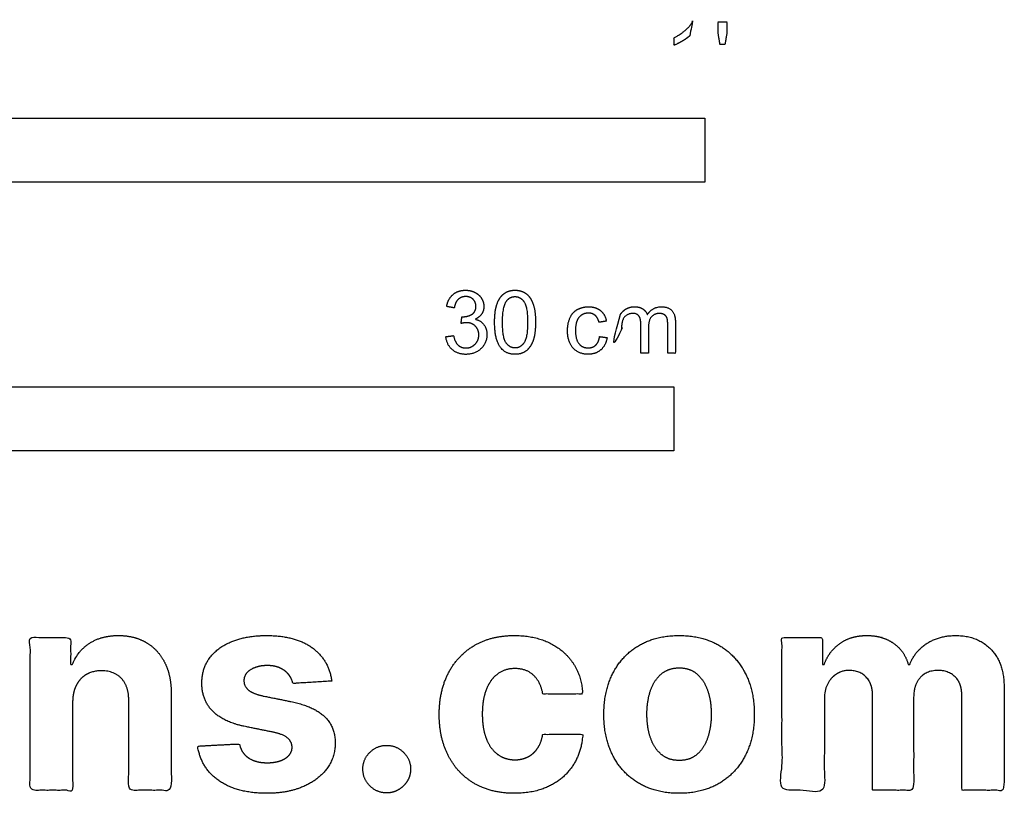
# Model space of a CAD drawing. Units: feet. Extents: x 0 to 1.15, y -0.48 to 0.51.
# Drawn here: x 0.65 to 1.15, y -0.48 to -0.09 of the extents above; entities that cross this region are included whole.
import ezdxf

# ---------------------------------------------------------------- set-up
doc = ezdxf.new("R2010")
doc.units = ezdxf.units.FT
doc.header["$MEASUREMENT"] = 0
doc.layers.add('2D$N-SYMB', color=7, linetype='Continuous', true_color=0x800040)
doc.layers.add('2D$X-DIMENSIONS.COM', color=7, linetype='Continuous', true_color=0x800080)

msp = doc.modelspace()

# ---------------------------------------------------------------- linework, layer by layer
at = {"layer": '2D$N-SYMB'}
for points in [[(0.5, -0.17017), (0.5, -0.13736), (1, -0.13736), (1, -0.17017)], [(0.32808, -0.30753), (0.32808, -0.27472), (0.98425, -0.27472), (0.98425, -0.30753)]]:
    msp.add_lwpolyline(points, close=True, dxfattribs=at)
for points, knots in [([(0.99235, -0.0953), (0.99235, -0.10813), (0.99235, -0.12096), (0.99436, -0.12096), (0.99637, -0.12096), (0.99637, -0.1045), (0.99637, -0.08804), (0.99508, -0.08804), (0.99378, -0.08804), (0.99273, -0.09016), (0.9902, -0.09242), (0.98767, -0.09468), (0.9843, -0.09627), (0.9843, -0.09821), (0.9843, -0.10016), (0.98617, -0.09946), (0.98853, -0.09808), (0.99089, -0.09669), (0.99235, -0.0953)], [0, 0, 0, 0.025652, 0.025652, 0.029677, 0.029677, 0.062598, 0.062598, 0.065192, 0.065192, 1.065192, 1.065192, 2.065192, 2.065192, 3.065192, 3.065192, 4.065192, 4.065192, 5.065192, 5.065192, 5.065192]), ([(1.00782, -0.09978), (1.00906, -0.09978), (1.01031, -0.09978), (1.01084, -0.09671), (1.01138, -0.09365), (1.01138, -0.09091), (1.01138, -0.08817), (1.00909, -0.08817), (1.00679, -0.08817), (1.00679, -0.09091), (1.00679, -0.09365), (1.00731, -0.09671), (1.00782, -0.09978)], [-6, -6, -6, -5, -5, -4, -4, -3, -3, -2, -2, -1, -1, 0, 0, 0]), ([(0.86771, -0.24915), (0.8681, -0.25315), (0.87089, -0.25567), (0.87368, -0.25819), (0.87791, -0.25819), (0.88259, -0.25819), (0.88565, -0.25527), (0.88872, -0.25234), (0.88872, -0.24814), (0.88872, -0.24503), (0.88714, -0.24296), (0.88557, -0.2409), (0.88272, -0.24024), (0.88491, -0.23923), (0.88603, -0.23752), (0.88714, -0.23582), (0.88714, -0.23374), (0.88714, -0.23155), (0.88597, -0.2296), (0.8848, -0.22765), (0.88259, -0.22653), (0.88038, -0.2254), (0.87775, -0.2254), (0.87394, -0.2254), (0.87138, -0.22758), (0.86882, -0.22975), (0.8681, -0.23372), (0.87007, -0.23407), (0.87204, -0.23442), (0.87248, -0.23153), (0.87401, -0.23008), (0.87554, -0.22864), (0.87784, -0.22864), (0.88016, -0.22864), (0.88163, -0.23006), (0.88309, -0.23148), (0.88309, -0.23365), (0.88309, -0.23639), (0.88108, -0.2377), (0.87907, -0.23901), (0.87591, -0.23897), (0.8757, -0.2407), (0.87548, -0.24243), (0.87714, -0.24199), (0.87826, -0.24199), (0.88099, -0.24199), (0.88277, -0.24375), (0.88454, -0.24551), (0.88454, -0.24823), (0.88454, -0.25107), (0.88262, -0.253), (0.88071, -0.25493), (0.87793, -0.25493), (0.87559, -0.25493), (0.87396, -0.25345), (0.87232, -0.25197), (0.87165, -0.24862), (0.86968, -0.24888), (0.86771, -0.24915)], [-43, -43, -43, -42, -42, -41, -41, -40, -40, -39, -39, -38, -38, -37, -37, -36, -36, -35, -35, -34, -34, -33, -33, -32, -32, -31, -31, -30, -30, -29, -29, -27.833333, -27.833333, -26.666667, -26.666667, -25.5, -25.5, -24.333333, -24.333333, -23.166667, -23.166667, -22, -22, -21, -21, -20, -20, -19, -19, -18, -18, -17, -17, -16, -16, -15, -15, -14, -14, -13, -13, -13]), ([(0.89261, -0.24179), (0.89261, -0.25083), (0.89579, -0.25484), (0.89844, -0.25817), (0.90308, -0.25817), (0.9066, -0.25817), (0.90891, -0.25627), (0.91122, -0.25438), (0.91238, -0.25091), (0.91354, -0.24744), (0.91354, -0.24179), (0.91354, -0.23702), (0.91282, -0.23421), (0.9121, -0.2314), (0.91083, -0.22944), (0.90956, -0.22748), (0.90761, -0.22644), (0.90566, -0.2254), (0.90308, -0.2254), (0.89958, -0.2254), (0.89727, -0.22728), (0.89496, -0.22916), (0.89379, -0.23263), (0.89261, -0.2361), (0.89261, -0.24179)], [-12, -12, -12, -11, -11, -10, -10, -9, -9, -8, -8, -7, -7, -6, -6, -5, -5, -4, -4, -3, -3, -2, -2, -1, -1, 0, 0, 0]), ([(0.89666, -0.24179), (0.89666, -0.24969), (0.89851, -0.25231), (0.90036, -0.25493), (0.90308, -0.25493), (0.90579, -0.25493), (0.90764, -0.2523), (0.90949, -0.24967), (0.90949, -0.24179), (0.90949, -0.23387), (0.90764, -0.23126), (0.90579, -0.22866), (0.90303, -0.22866), (0.90032, -0.22866), (0.8987, -0.23096), (0.89666, -0.23389), (0.89666, -0.24179)], [0, 0, 0, 1, 1, 2, 2, 3, 3, 4, 4, 5, 5, 6, 6, 7, 7, 8, 8, 8]), ([(0.94626, -0.2491), (0.94585, -0.25206), (0.94429, -0.25348), (0.94274, -0.2549), (0.94042, -0.2549), (0.93753, -0.2549), (0.93574, -0.25278), (0.93394, -0.25066), (0.93394, -0.24597), (0.93394, -0.24136), (0.9358, -0.23922), (0.93766, -0.23709), (0.94064, -0.23709), (0.94261, -0.23709), (0.944, -0.23827), (0.94539, -0.23945), (0.94594, -0.24179), (0.94785, -0.2415), (0.94977, -0.2412), (0.94909, -0.23768), (0.94668, -0.23576), (0.94427, -0.23385), (0.94049, -0.23385), (0.93749, -0.23385), (0.93494, -0.23526), (0.93239, -0.23667), (0.93114, -0.23949), (0.92989, -0.24232), (0.92989, -0.24608), (0.92989, -0.25191), (0.93279, -0.25502), (0.93569, -0.25814), (0.94046, -0.25814), (0.94427, -0.25814), (0.94689, -0.25588), (0.9495, -0.25361), (0.95014, -0.24961), (0.9482, -0.24936), (0.94626, -0.2491)], [-27, -27, -27, -26, -26, -25, -25, -24, -24, -23, -23, -22, -22, -21, -21, -20, -20, -19, -19, -18, -18, -17, -17, -16, -16, -15, -15, -14, -14, -13, -13, -12, -12, -11, -11, -10, -10, -9, -9, -8, -8, -8]), ([(0.95703, -0.23763), (0.95703, -0.236), (0.95703, -0.23437), (0.95527, -0.23437), (0.95351, -0.23437), (0.95351, -0.246), (0.95351, -0.25762), (0.95548, -0.25762), (0.95745, -0.25762), (0.95745, -0.25159), (0.95745, -0.24556), (0.95745, -0.24238), (0.95808, -0.2407), (0.95872, -0.23901), (0.96013, -0.23814), (0.96154, -0.23726), (0.96321, -0.23726), (0.96539, -0.23726), (0.96636, -0.23858), (0.96732, -0.23989), (0.96732, -0.24252), (0.96732, -0.25007), (0.96732, -0.25762), (0.96929, -0.25762), (0.97126, -0.25762), (0.97126, -0.25087), (0.97126, -0.24411), (0.97126, -0.24052), (0.97288, -0.23889), (0.9745, -0.23726), (0.97695, -0.23726), (0.97831, -0.23726), (0.97932, -0.2379), (0.98032, -0.23853), (0.98071, -0.23957), (0.98109, -0.24061), (0.98109, -0.24298), (0.98109, -0.2503), (0.98109, -0.25762), (0.98305, -0.25762), (0.98501, -0.25762), (0.98501, -0.24964), (0.98501, -0.24166), (0.98501, -0.23768), (0.98315, -0.23576), (0.98129, -0.23385), (0.97783, -0.23385), (0.97341, -0.23385), (0.97065, -0.23792), (0.96997, -0.23599), (0.96832, -0.23492), (0.96666, -0.23385), (0.96408, -0.23385), (0.96176, -0.23385), (0.95994, -0.23489), (0.95813, -0.23593), (0.95703, -0.23763)], [0, 0, 0, 0.003261, 0.003261, 0.006785, 0.006785, 0.030031, 0.030031, 0.033971, 0.033971, 0.046031, 0.046031, 1.046031, 1.046031, 2.046031, 2.046031, 3.046031, 3.046031, 4.046031, 4.046031, 5.046031, 5.046031, 6.046031, 6.046031, 7.046031, 7.046031, 8.046031, 8.046031, 9.046031, 9.046031, 10.046031, 10.046031, 11.046031, 11.046031, 12.046031, 12.046031, 13.046031, 13.046031, 14.046031, 14.046031, 15.046031, 15.046031, 16.046031, 16.046031, 17.046031, 17.046031, 18.046031, 18.046031, 19.046031, 19.046031, 20.046031, 20.046031, 21.046031, 21.046031, 22.046031, 22.046031, 23.046031, 23.046031, 23.046031])]:
    msp.add_open_spline(points, degree=2, knots=knots, dxfattribs=at)
at = {"layer": '2D$X-DIMENSIONS.COM'}
for points, knots in [([(0.67698, -0.4359), (0.67703, -0.43086), (0.67889, -0.42728), (0.68075, -0.42369), (0.68408, -0.42181), (0.68741, -0.41993), (0.69178, -0.41993), (0.69829, -0.41993), (0.70201, -0.42397), (0.70572, -0.42801), (0.70567, -0.43519), (0.70567, -0.45812), (0.70567, -0.48106), (0.7165, -0.48106), (0.72734, -0.48106), (0.72734, -0.45619), (0.72734, -0.43132), (0.72734, -0.42222), (0.72398, -0.41563), (0.72062, -0.40904), (0.71457, -0.40548), (0.70852, -0.40192), (0.70038, -0.40192), (0.69168, -0.40192), (0.68558, -0.40591), (0.67947, -0.40991), (0.67688, -0.41672), (0.67642, -0.41672), (0.67596, -0.41672), (0.67596, -0.40983), (0.67596, -0.40294), (0.66564, -0.40294), (0.65531, -0.40294), (0.65531, -0.442), (0.65531, -0.48106), (0.66615, -0.48106), (0.67698, -0.48106), (0.67698, -0.45848), (0.67698, -0.4359)], [-32, -32, -32, -31, -31, -30, -30, -29, -29, -28, -28, -27, -27, -26, -26, -25, -25, -24, -24, -23, -23, -22, -22, -21, -21, -20, -20, -19, -19, -18, -18, -17, -17, -16, -16, -15, -15, -14, -14, -13, -13, -13]), ([(0.80938, -0.42522), (0.80795, -0.41443), (0.79943, -0.40818), (0.79091, -0.40192), (0.77611, -0.40192), (0.76609, -0.40192), (0.75864, -0.40487), (0.75119, -0.40782), (0.7471, -0.41326), (0.743, -0.41871), (0.743, -0.42623), (0.743, -0.43498), (0.74857, -0.44063), (0.75414, -0.44627), (0.76558, -0.44856), (0.77235, -0.44991), (0.77911, -0.45126), (0.7842, -0.45228), (0.78664, -0.45418), (0.78908, -0.45609), (0.78913, -0.45904), (0.78908, -0.46255), (0.7856, -0.46476), (0.78211, -0.46697), (0.77642, -0.46697), (0.77062, -0.46697), (0.76691, -0.46451), (0.76319, -0.46204), (0.76223, -0.45731), (0.75157, -0.45787), (0.74092, -0.45843), (0.74249, -0.46962), (0.75167, -0.4761), (0.76085, -0.48259), (0.77637, -0.48259), (0.78654, -0.48259), (0.79435, -0.47936), (0.80215, -0.47613), (0.80666, -0.47033), (0.81116, -0.46453), (0.81116, -0.45685), (0.81116, -0.44841), (0.80556, -0.44322), (0.79997, -0.43803), (0.78857, -0.43569), (0.7815, -0.43427), (0.77443, -0.43285), (0.76899, -0.43168), (0.76675, -0.42974), (0.76452, -0.42781), (0.76452, -0.42501), (0.76452, -0.4215), (0.76797, -0.41939), (0.77143, -0.41728), (0.77647, -0.41728), (0.78023, -0.41728), (0.78295, -0.41853), (0.78568, -0.41977), (0.78735, -0.42183), (0.78903, -0.42389), (0.78954, -0.42644), (0.79946, -0.42583), (0.80938, -0.42522)], [-45, -45, -45, -44, -44, -43, -43, -42, -42, -41, -41, -40, -40, -39, -39, -38, -38, -37, -37, -36, -36, -35, -35, -34, -34, -33, -33, -32, -32, -31, -31, -30, -30, -29, -29, -28, -28, -27, -27, -26, -26, -25, -25, -24, -24, -23, -23, -22, -22, -21, -21, -20, -20, -19, -19, -18, -18, -17, -17, -16, -16, -15, -15, -14, -14, -14]), ([(0.90276, -0.48259), (0.91319, -0.48259), (0.92082, -0.47877), (0.92845, -0.47496), (0.9328, -0.46817), (0.93714, -0.46138), (0.93765, -0.45243), (0.92743, -0.45243), (0.91721, -0.45243), (0.9166, -0.45655), (0.91464, -0.45947), (0.91268, -0.4624), (0.9097, -0.46392), (0.90673, -0.46545), (0.90302, -0.46545), (0.89798, -0.46545), (0.89422, -0.4627), (0.89045, -0.45996), (0.88839, -0.45472), (0.88633, -0.44948), (0.88633, -0.442), (0.88633, -0.43463), (0.88842, -0.42944), (0.8905, -0.42425), (0.89424, -0.42153), (0.89798, -0.41881), (0.90302, -0.41881), (0.90897, -0.41881), (0.91265, -0.42239), (0.91634, -0.42598), (0.91721, -0.43183), (0.92743, -0.43183), (0.93765, -0.43183), (0.93719, -0.42277), (0.93272, -0.41606), (0.92824, -0.40935), (0.92056, -0.40563), (0.91288, -0.40192), (0.90266, -0.40192), (0.89081, -0.40192), (0.88221, -0.40703), (0.87362, -0.41214), (0.86896, -0.42122), (0.86431, -0.4303), (0.86431, -0.44231), (0.86431, -0.45416), (0.86891, -0.46326), (0.87351, -0.47237), (0.88214, -0.47748), (0.89076, -0.48259), (0.90276, -0.48259)], [-28, -28, -28, -27, -27, -26, -26, -25, -25, -24, -24, -23, -23, -22, -22, -21, -21, -20, -20, -19, -19, -18, -18, -17, -17, -16, -16, -15, -15, -14, -14, -13, -13, -12, -12, -11, -11, -10, -10, -9, -9, -8, -8, -7, -7, -6, -6, -5, -5, -4, -4, -3, -3, -3]), ([(0.98689, -0.48259), (0.99874, -0.48259), (1.00736, -0.47753), (1.01598, -0.47247), (1.02066, -0.46339), (1.02534, -0.45431), (1.02534, -0.44231), (1.02534, -0.4302), (1.02066, -0.42112), (1.01598, -0.41204), (1.00736, -0.40698), (0.99874, -0.40192), (0.98689, -0.40192), (0.97504, -0.40192), (0.96642, -0.40698), (0.95779, -0.41204), (0.95311, -0.42112), (0.94844, -0.4302), (0.94844, -0.44231), (0.94844, -0.45431), (0.95311, -0.46339), (0.95779, -0.47247), (0.96642, -0.47753), (0.97504, -0.48259), (0.98689, -0.48259)], [-12, -12, -12, -11, -11, -10, -10, -9, -9, -8, -8, -7, -7, -6, -6, -5, -5, -4, -4, -3, -3, -2, -2, -1, -1, 0, 0, 0]), ([(1.06105, -0.41672), (1.06059, -0.41672), (1.06013, -0.41672), (1.06013, -0.40983), (1.06013, -0.40294), (1.0498, -0.40294), (1.03948, -0.40294), (1.03948, -0.442), (1.03948, -0.48106), (1.05031, -0.48106), (1.06115, -0.48106), (1.06115, -0.45762), (1.06115, -0.43417), (1.06115, -0.42984), (1.06283, -0.42662), (1.0645, -0.42339), (1.06738, -0.42158), (1.07025, -0.41977), (1.07386, -0.41977), (1.0792, -0.41977), (1.08248, -0.42318), (1.08576, -0.42659), (1.08576, -0.43234), (1.08576, -0.4567), (1.08576, -0.48106), (1.09627, -0.48106), (1.10677, -0.48106), (1.10677, -0.45721), (1.10677, -0.43335), (1.10677, -0.42725), (1.11008, -0.42351), (1.11338, -0.41977), (1.11928, -0.41977), (1.12447, -0.41977), (1.12793, -0.42303), (1.13139, -0.42628), (1.13139, -0.43279), (1.13139, -0.45693), (1.13139, -0.48106), (1.1422, -0.48106), (1.153, -0.48106), (1.153, -0.45479), (1.153, -0.42852), (1.153, -0.41581), (1.14616, -0.40886), (1.13932, -0.40192), (1.12839, -0.40192), (1.11979, -0.40192), (1.11351, -0.40596), (1.10723, -0.41001), (1.10484, -0.41672), (1.10443, -0.41672), (1.10402, -0.41672), (1.10214, -0.40991), (1.0965, -0.40591), (1.09085, -0.40192), (1.08281, -0.40192), (1.07488, -0.40192), (1.06918, -0.40589), (1.06349, -0.40986), (1.06105, -0.41672)], [0, 0, 0, 0.017578, 0.017578, 0.282227, 0.282227, 0.678711, 0.678711, 2.178711, 2.178711, 2.594727, 2.594727, 3.495117, 3.495117, 4.495117, 4.495117, 5.495117, 5.495117, 6.495117, 6.495117, 7.495117, 7.495117, 8.495117, 8.495117, 9.495117, 9.495117, 10.495117, 10.495117, 11.495117, 11.495117, 12.495117, 12.495117, 13.495117, 13.495117, 14.495117, 14.495117, 15.495117, 15.495117, 16.495117, 16.495117, 17.495117, 17.495117, 18.495117, 18.495117, 19.495117, 19.495117, 20.495117, 20.495117, 21.495117, 21.495117, 22.495117, 22.495117, 23.495117, 23.495117, 24.495117, 24.495117, 25.495117, 25.495117, 26.495117, 26.495117, 27.495117, 27.495117, 27.495117]), ([(0.98699, -0.4658), (0.99238, -0.4658), (0.99599, -0.46273), (0.9996, -0.45965), (1.00146, -0.45431), (1.00332, -0.44897), (1.00332, -0.44215), (1.00332, -0.43534), (1.00146, -0.43), (0.9996, -0.42466), (0.99599, -0.42155), (0.99238, -0.41845), (0.98699, -0.41845), (0.98155, -0.41845), (0.97786, -0.42155), (0.97417, -0.42466), (0.97232, -0.43), (0.97046, -0.43534), (0.97046, -0.44215), (0.97046, -0.44897), (0.97232, -0.45431), (0.97417, -0.45965), (0.97786, -0.46273), (0.98155, -0.4658), (0.98699, -0.4658)], [0, 0, 0, 1, 1, 2, 2, 3, 3, 4, 4, 5, 5, 6, 6, 7, 7, 8, 8, 9, 9, 10, 10, 11, 11, 12, 12, 12]), ([(0.8375, -0.48239), (0.84081, -0.48239), (0.84356, -0.48073), (0.8463, -0.47908), (0.84801, -0.47631), (0.84971, -0.47354), (0.84971, -0.47018), (0.84971, -0.46519), (0.84605, -0.46163), (0.84239, -0.45807), (0.8375, -0.45807), (0.83247, -0.45807), (0.82888, -0.46163), (0.8253, -0.46519), (0.8253, -0.47018), (0.8253, -0.47521), (0.82888, -0.4788), (0.83247, -0.48239), (0.8375, -0.48239)], [-9, -9, -9, -8, -8, -7, -7, -6, -6, -5, -5, -4, -4, -3, -3, -2, -2, -1, -1, 0, 0, 0])]:
    msp.add_open_spline(points, degree=2, knots=knots, dxfattribs=at)

doc.saveas('drawing.dxf')
